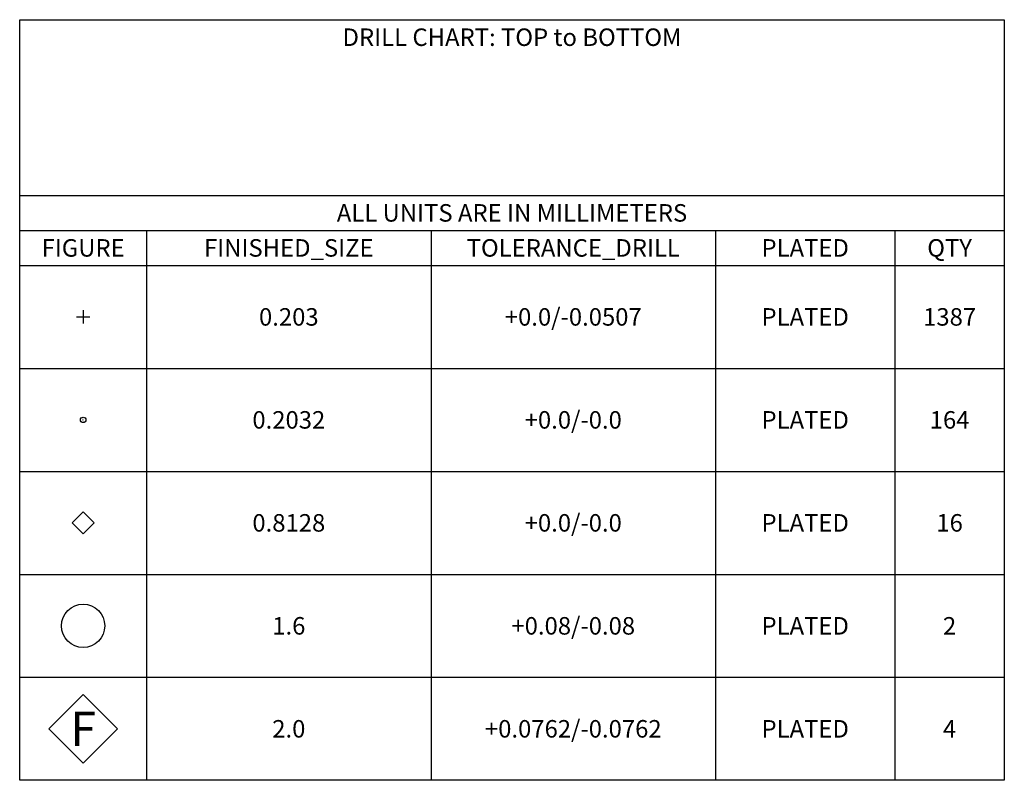
# Model space of a CAD drawing. Extents: x -8 to 100, y 0 to 57.
# Drawn here: x 63 to 100, y 11 to 39 of the extents above; entities that cross this region are included whole.
import ezdxf
from ezdxf.enums import TextEntityAlignment as Align

# ---------------------------------------------------------------- set-up
doc = ezdxf.new("R2010")
doc.units = 0
doc.layers.add('111', color=4, linetype='CONTINUOUS')

# ---------------------------------------------------------------- blocks, each defined once
blk = doc.blocks.new('FIGURE_DIAMOND')
blk.add_lwpolyline([(-0.5, 0), (0, 0.5), (0.5, 0), (0, -0.5)], close=True)
blk = doc.blocks.new('FIGURE_CIRCLE')
blk.add_circle((0, 0), 0.5)
blk = doc.blocks.new('FIGURE_CROSS')
for points in [[(-0.5, 0), (0.5, 0)], [(0, 0.5), (0, -0.5)]]:
    blk.add_lwpolyline(points)

msp = doc.modelspace()

# ---------------------------------------------------------------- linework, layer by layer
at = {"layer": '111'}
msp.add_lwpolyline([(63.192, 10.5252), (63.192, 38.666), (99.626, 38.666), (99.626, 10.5252)], close=True, dxfattribs=at)
for points in [[(63.192, 32.166), (99.626, 32.166)], [(63.192, 30.8706), (99.626, 30.8706)], [(67.888, 30.8706), (67.888, 10.5252)], [(78.4133, 30.8706), (78.4133, 10.5252)], [(88.9386, 30.8706), (88.9386, 10.5252)], [(95.5777, 30.8706), (95.5777, 10.5252)], [(63.192, 29.5752), (99.626, 29.5752)], [(63.192, 25.7652), (99.626, 25.7652)], [(63.192, 21.9552), (99.626, 21.9552)], [(63.192, 18.1452), (99.626, 18.1452)], [(63.192, 14.3352), (99.626, 14.3352)]]:
    msp.add_lwpolyline(points, dxfattribs=at)

# ---------------------------------------------------------------- block references
for name, p, xscale, yscale in [('FIGURE_CROSS', (65.54, 27.6702), 0.5, 0.5), ('FIGURE_CIRCLE', (65.54, 23.8602), 0.2032, 0.2032), ('FIGURE_DIAMOND', (65.54, 20.0502), 0.8128, 0.8128), ('FIGURE_CIRCLE', (65.54, 16.2402), 1.6, 1.6), ('FIGURE_DIAMOND', (65.54, 12.4302), 2.54, 2.54)]:
    msp.add_blockref(name, p, dxfattribs=dict(at, xscale=xscale, yscale=yscale))

# ---------------------------------------------------------------- texts
for s, p in [('DRILL CHART: TOP to BOTTOM', (81.409, 37.6944)), ('ALL UNITS ARE IN MILLIMETERS', (81.409, 31.1944)), ('FIGURE', (65.54, 29.899)), ('FINISHED_SIZE', (73.1506, 29.899)), ('TOLERANCE_DRILL', (83.676, 29.899)), ('PLATED', (92.2582, 29.899)), ('QTY', (97.6019, 29.899)), ('0.203', (73.1506, 27.3463)), ('+0.0/-0.0507', (83.676, 27.3463)), ('PLATED', (92.2582, 27.3463)), ('1387', (97.6019, 27.3463)), ('0.2032', (73.1506, 23.5363)), ('+0.0/-0.0', (83.676, 23.5363)), ('PLATED', (92.2582, 23.5363)), ('164', (97.6019, 23.5363)), ('+0.0/-0.0', (83.676, 19.7263)), ('0.8128', (73.1506, 19.7263)), ('PLATED', (92.2582, 19.7263)), ('16', (97.6019, 19.7263)), ('1.6', (73.1506, 15.9163)), ('+0.08/-0.08', (83.676, 15.9163)), ('PLATED', (92.2582, 15.9163)), ('2', (97.6019, 15.9163)), ('2.0', (73.1506, 12.1063)), ('+0.0762/-0.0762', (83.676, 12.1063)), ('PLATED', (92.2582, 12.1063)), ('4', (97.6019, 12.1063))]:
    msp.add_text(s, height=0.6477, dxfattribs=at).set_placement(p, align=Align.CENTER)
for s, height, p in [('V', 0.1016, (65.54, 23.8602)), ('F', 1.27, (65.54, 12.4302))]:
    msp.add_text(s, height=height, dxfattribs=at).set_placement(p, align=Align.MIDDLE_CENTER)

doc.saveas('drawing.dxf')
